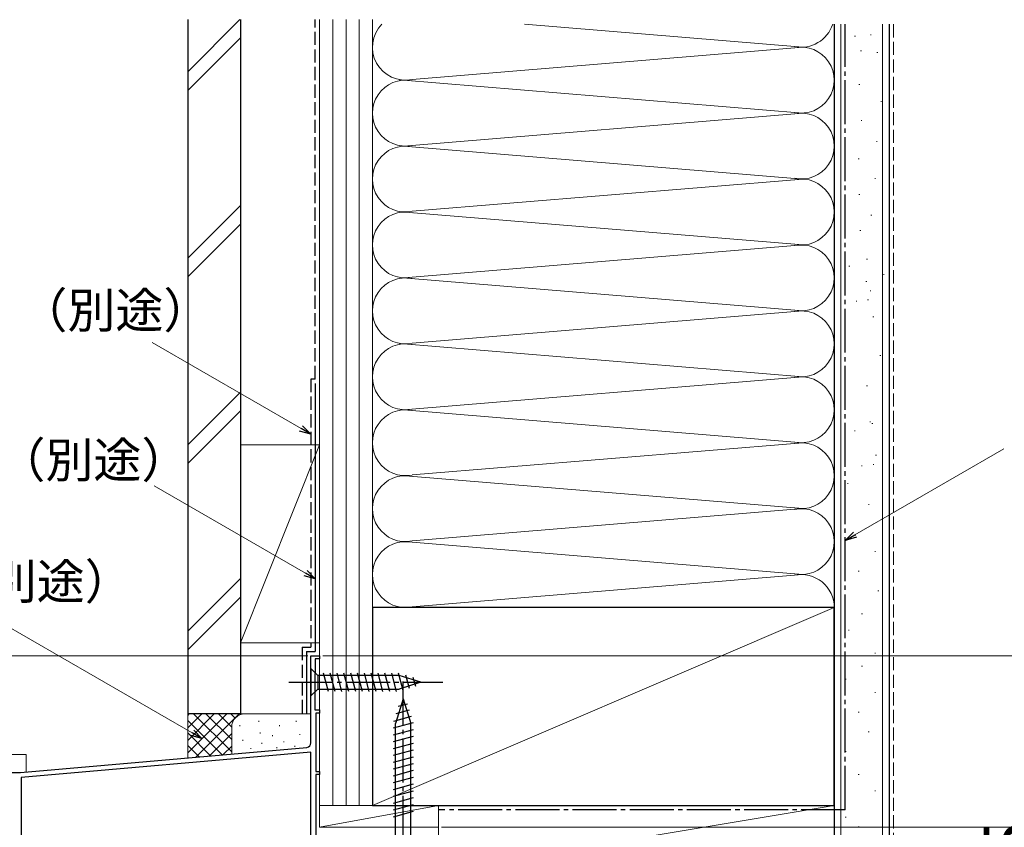
# Model space of a CAD drawing. Extents: x 0 to 1050, y 0 to 1625.
# Drawn here: x 240 to 464, y 1110 to 1294 of the extents above; entities that cross this region are included whole.
import ezdxf

# ---------------------------------------------------------------- set-up
doc = ezdxf.new("R2010")
doc.units = 0
doc.linetypes.add('YCENTER_1', pattern=[13, 10, -1, 1, -1])
doc.linetypes.add('YHIDDEN_1', pattern=[4, 3, -1])
for name, color, linetype, lineweight in [('YKK_11', 7, 'CONTINUOUS', 30), ('YKK_12', 2, 'CONTINUOUS', 13), ('YKK_13', 4, 'CONTINUOUS', 30), ('YKK_D', 6, 'CONTINUOUS', 13), ('YSS_K', 3, 'CONTINUOUS', 13), ('YSS_KE', 3, 'CONTINUOUS', 30)]:
    doc.layers.add(name, color=color, linetype=linetype, lineweight=lineweight)
doc.styles.add('text-b', font='txt', dxfattribs={"bigfont": 'extfont2.shx'})

msp = doc.modelspace()

# ---------------------------------------------------------------- linework, layer by layer
at = {"layer": 'YKK_11', "linetype": 'ByBlock', "lineweight": -2, "ltscale": 0.5}
for p, q in [((306.5, 1129.57), (306.5, 1149.38)), ((306.5, 1149.38), (308.5, 1149.38)), ((308.5, 1148.68), (307.5, 1148.68)), ((307.5, 1148.68), (307.5, 1145.58)), ((308.5, 1149.38), (308.5, 1148.68)), ((307.45, 1145.45), (307.4, 1145.31)), ((307.4, 1145.31), (307.4, 1137.08)), ((307.5, 1145.58), (307.45, 1145.45)), ((307.4, 1137.08), (308.5, 1137.08)), ((308.5, 1136.38), (307.6, 1136.38)), ((307.6, 1136.38), (307.6, 1123.08)), ((308.5, 1137.08), (308.5, 1136.38)), ((240.5, 1122.88), (305.59, 1128.57)), ((306.5, 1127.45), (240.6, 1121.68)), ((306.5, 1103.58), (306.5, 1127.45)), ((222.46, 1122.88), (240.5, 1122.88)), ((240.6, 1121.68), (240.6, 1102.58)), ((307.6, 1123.08), (308.5, 1123.08)), ((308.5, 1122.38), (307.6, 1122.38)), ((307.6, 1122.38), (307.6, 1103.56)), ((308.5, 1123.08), (308.5, 1122.38))]:
    msp.add_line(p, q, dxfattribs=at)
msp.add_arc((305.5, 1129.57), 1, 275, 0, dxfattribs=at)
at = {"layer": 'YKK_12'}
for p, q in [((198.2, 1126.98), (241.8, 1126.98)), ((241.8, 1126.98), (241.8, 1123.08))]:
    msp.add_line(p, q, dxfattribs=at)
at = {"layer": 'YKK_13'}
for p, q in [((306.5, 1146.48), (306.5, 1140.28)), ((306.5, 1146.48), (308.05, 1144.93)), ((326.58, 1144.93), (308.05, 1144.93)), ((308.05, 1144.93), (308.05, 1141.83)), ((310.48, 1141.28), (309.35, 1145.48)), ((312.03, 1141.28), (310.9, 1145.48)), ((313.58, 1141.28), (312.46, 1145.48)), ((315.14, 1141.28), (314.01, 1145.48)), ((316.69, 1141.28), (315.56, 1145.48)), ((318.24, 1141.28), (317.12, 1145.48)), ((319.79, 1141.28), (318.67, 1145.48)), ((321.35, 1141.28), (320.22, 1145.48)), ((322.9, 1141.28), (321.77, 1145.48)), ((324.45, 1141.28), (323.33, 1145.48)), ((326.01, 1141.28), (324.88, 1145.48)), ((327.49, 1141.54), (326.43, 1145.48)), ((331.5, 1143.38), (326.58, 1144.93)), ((328.92, 1141.99), (328.11, 1145.02)), ((330.35, 1142.44), (329.8, 1144.49)), ((306.5, 1140.28), (308.05, 1141.83)), ((308.05, 1141.83), (326.58, 1141.83)), ((331.5, 1143.38), (326.58, 1141.83)), ((327.5, 1139.58), (325.75, 1134.03)), ((327.5, 1139.58), (329.25, 1134.03)), ((328.44, 1138.43), (326.39, 1137.88)), ((329.34, 1135.57), (325.32, 1134.49)), ((328.89, 1137), (325.86, 1136.19)), ((329.79, 1134.14), (325.2, 1132.91)), ((325.75, 1101.33), (325.75, 1134.03)), ((329.25, 1101.33), (329.25, 1134.03)), ((329.8, 1132.59), (325.2, 1131.35)), ((329.8, 1131.03), (325.2, 1129.8)), ((329.8, 1129.48), (325.2, 1128.25)), ((329.8, 1127.93), (325.2, 1126.69)), ((329.8, 1126.37), (325.2, 1125.14)), ((329.8, 1124.82), (325.2, 1123.59)), ((329.8, 1123.27), (325.2, 1122.04)), ((329.8, 1121.72), (325.2, 1120.48)), ((329.8, 1120.16), (325.2, 1118.93)), ((329.8, 1118.61), (325.2, 1117.38)), ((329.8, 1117.06), (325.2, 1115.82)), ((329.8, 1115.5), (325.2, 1114.27)), ((329.8, 1113.95), (325.2, 1112.72))]:
    msp.add_line(p, q, dxfattribs=at)
at = {"layer": 'YKK_13', "linetype": 'YCENTER_1'}
for p, q in [((327.5, 1094.58), (327.5, 1144.58)), ((301.5, 1143.38), (336.5, 1143.38))]:
    msp.add_line(p, q, dxfattribs=at)
at = {"layer": 'YKK_D'}
for p, q in [((304.29, 1201.12), (270.4, 1220.68)), ((430.21, 1176.95), (464.06, 1196.49)), ((305.29, 1168.19), (270.9, 1188.04)), ((279.53, 1131.85), (232.82, 1158.82)), ((305.8, 1149.38), (117.2, 1149.38)), ((305.8, 1149.38), (157.2, 1149.38)), ((309.2, 1149.38), (514.5, 1149.38)), ((336.2, 1110.38), (514.5, 1110.38)), ((336.2, 1110.38), (494.5, 1110.38)), ((336.2, 1110.38), (514.5, 1110.38))]:
    msp.add_line(p, q, dxfattribs=at)
at = {"layer": 'YKK_D', "linetype": 'ByBlock', "lineweight": -2}
for p, q in [((306.5, 1199.84), (303.95, 1200.53)), ((306.5, 1199.84), (304.29, 1201.12)), ((304.63, 1201.71), (306.5, 1199.84)), ((428, 1175.67), (429.87, 1177.54)), ((428, 1175.67), (430.21, 1176.95)), ((430.55, 1176.36), (428, 1175.67)), ((305.63, 1168.78), (307.5, 1166.91)), ((307.5, 1166.91), (304.95, 1167.59)), ((307.5, 1166.91), (305.29, 1168.19)), ((281.73, 1130.58), (279.18, 1131.26)), ((281.73, 1130.58), (279.53, 1131.85)), ((279.87, 1132.45), (281.73, 1130.58))]:
    msp.add_line(p, q, dxfattribs=at)
at = {"layer": 'YSS_K'}
for p, q in [((278.5, 1282.27), (290.37, 1294.14)), ((308.5, 1294.14), (308.5, 1115.38)), ((311.5, 1294.14), (311.5, 1115.38)), ((314.5, 1294.14), (314.5, 1115.38)), ((317.5, 1294.14), (317.5, 1115.38)), ((320.5, 1115.38), (320.5, 1294.14)), ((320.5, 1160.38), (320.5, 1293.11)), ((320.5, 1293.11), (320.5, 1160.38)), ((355.05, 1293.11), (418.38, 1287.88)), ((425.5, 1160.38), (425.5, 1293.11)), ((425.5, 1160.38), (425.5, 1293.11)), ((427, 1100.38), (427, 1293.11)), ((436.5, 1100.38), (436.5, 1293.11)), ((278.5, 1278.03), (290.5, 1290.03)), ((430.11, 1290.41), (430.31, 1290.41)), ((433.71, 1290.66), (433.91, 1290.66)), ((329.53, 1280.54), (418.38, 1287.88)), ((431.48, 1287.06), (431.68, 1287.06)), ((435.2, 1286.69), (435.4, 1286.69)), ((418.38, 1272.88), (326.68, 1280.46)), ((431.1, 1279.36), (431.3, 1279.36)), ((436.07, 1275.51), (436.27, 1275.51)), ((328.53, 1265.45), (418.38, 1272.88)), ((431.6, 1271.16), (431.8, 1271.16)), ((418.38, 1257.88), (327.61, 1265.38)), ((435.08, 1266.44), (435.28, 1266.44)), ((430.98, 1262.47), (431.18, 1262.47)), ((329.57, 1250.54), (418.38, 1257.88)), ((434.71, 1257.99), (434.91, 1257.99)), ((431.1, 1254.39), (431.3, 1254.39)), ((278.5, 1239.84), (290.5, 1251.84)), ((328.94, 1250.27), (418.38, 1242.88)), ((433.84, 1249.67), (434.04, 1249.67)), ((278.5, 1235.6), (290.5, 1247.6)), ((431.35, 1246.19), (431.55, 1246.19)), ((327.69, 1235.38), (418.38, 1242.88)), ((428.85, 1238.06), (429.05, 1238.06)), ((432.86, 1239.66), (433.06, 1239.66)), ((436.69, 1236.16), (436.89, 1236.16)), ((327.41, 1235.4), (418.38, 1227.88)), ((432.69, 1234.56), (432.89, 1234.56)), ((433.66, 1232.46), (433.86, 1232.46)), ((430.45, 1230.06), (430.65, 1230.06)), ((433.1, 1230.36), (433.3, 1230.36)), ((329.53, 1220.54), (418.38, 1227.88)), ((434.29, 1226.55), (434.49, 1226.55)), ((418.38, 1212.88), (326.68, 1220.46)), ((435.89, 1217.75), (436.09, 1217.75)), ((328.53, 1205.45), (418.38, 1212.88)), ((278.5, 1197.42), (290.5, 1209.42)), ((432.83, 1210.82), (433.03, 1210.82)), ((278.5, 1193.17), (290.5, 1205.17)), ((418.38, 1197.88), (327.61, 1205.38)), ((433.58, 1202.61), (433.78, 1202.61)), ((434.08, 1202.22), (434.28, 1202.22)), ((430.08, 1200.62), (430.28, 1200.62)), ((329.57, 1190.54), (418.38, 1197.88)), ((308.5, 1197.38), (290.5, 1152.38)), ((290.5, 1197.38), (308.5, 1197.38)), ((290.5, 1197.38), (290.5, 1152.38)), ((308.5, 1152.38), (308.5, 1197.38)), ((434.88, 1195.02), (435.08, 1195.02)), ((431.68, 1192.61), (431.88, 1192.61)), ((434.33, 1192.91), (434.53, 1192.91)), ((328.94, 1190.27), (418.38, 1182.88)), ((428.48, 1188.61), (428.68, 1188.61)), ((418.38, 1182.88), (329.53, 1175.54)), ((433.28, 1183.81), (433.48, 1183.81)), ((430.22, 1176.88), (430.42, 1176.88)), ((329.53, 1175.22), (418.38, 1167.88)), ((434.7, 1173.15), (434.9, 1173.15)), ((430.97, 1168.67), (431.17, 1168.67)), ((290.5, 1166.99), (278.5, 1154.99)), ((327.69, 1160.38), (416.47, 1167.72)), ((435.45, 1164.2), (435.65, 1164.2)), ((278.5, 1150.75), (290.5, 1162.75)), ((320.5, 1115.38), (425.5, 1160.38)), ((431.72, 1158.98), (431.92, 1158.98)), ((428.73, 1155.25), (428.93, 1155.25)), ((290.5, 1152.38), (308.5, 1152.38)), ((434.7, 1150.03), (434.9, 1150.03)), ((431.72, 1147.04), (431.92, 1147.04)), ((427.99, 1144.06), (428.19, 1144.06)), ((434.7, 1141.07), (434.9, 1141.07)), ((278.5, 1136.2), (278.5, 1126.2)), ((291.5, 1136.2), (278.5, 1136.2)), ((278.5, 1127.35), (287.36, 1136.2)), ((278.5, 1130.17), (284.53, 1136.2)), ((278.5, 1133), (281.7, 1136.2)), ((278.5, 1135.83), (278.87, 1136.2)), ((279.81, 1136.2), (288.5, 1127.52)), ((280.35, 1126.37), (290.19, 1136.2)), ((282.64, 1136.2), (288.5, 1130.35)), ((285.47, 1136.2), (288.5, 1133.17)), ((288.3, 1136.2), (289.28, 1135.22)), ((291.13, 1136.2), (291.15, 1136.18)), ((306.5, 1136.2), (291.5, 1136.2)), ((430.97, 1136.6), (431.17, 1136.6)), ((278.5, 1134.69), (286.3, 1126.89)), ((288.5, 1133.2), (288.5, 1127.08)), ((290.33, 1133.4), (290.33, 1133.6)), ((294.67, 1134.4), (294.67, 1134.6)), ((299.34, 1133.4), (299.34, 1133.6)), ((303.18, 1134.4), (303.18, 1134.6)), ((308.5, 1133.2), (308.5, 1129.67)), ((278.5, 1131.86), (283.7, 1126.66)), ((283.45, 1126.64), (288.5, 1131.69)), ((295, 1131.73), (295, 1131.93)), ((297.79, 1131.13), (297.79, 1131.33)), ((304.01, 1131.4), (304.01, 1131.6)), ((433.21, 1132.12), (433.41, 1132.12)), ((278.5, 1129.03), (281.1, 1126.43)), ((286.55, 1126.91), (288.52, 1128.88)), ((291, 1130.06), (291, 1130.26)), ((292.83, 1128.2), (292.83, 1128.4)), ((295.33, 1129.39), (295.33, 1129.59)), ((298.76, 1128.42), (298.76, 1128.62)), ((300.34, 1129.73), (300.34, 1129.93)), ((302.85, 1128.72), (302.85, 1128.92)), ((427.99, 1127.65), (428.19, 1127.65)), ((430.97, 1122.42), (431.17, 1122.42)), ((434.7, 1118.69), (434.9, 1118.69)), ((308.5, 1115.38), (308.5, 1110.38)), ((308.5, 1115.38), (335.5, 1115.38)), ((308.5, 1110.38), (335.5, 1115.38)), ((320.5, 1115.38), (308.5, 1115.38)), ((335.5, 1110.38), (335.5, 1115.38)), ((425.5, 1115.38), (335.5, 1115.38)), ((335.5, 1115.38), (335.5, 1100.38)), ((335.5, 1100.38), (425.5, 1115.38)), ((425.5, 1100.38), (425.5, 1115.38)), ((427.99, 1112.71), (428.19, 1112.71)), ((430.97, 1110.49), (431.17, 1110.49)), ((308.5, 1110.38), (335.5, 1110.38))]:
    msp.add_line(p, q, dxfattribs=at)
at = {"layer": 'YSS_K', "linetype": 'YHIDDEN_1'}
msp.add_line((439, 1293.11), (439, 1100.38), dxfattribs=at)
at = {"layer": 'YSS_K'}
for centre, radius, start, end in [((328, 1287.88), 7.5, 135.7512, 281.7836), ((418, 1295.38), 7.5, 258.2165, 342.4087), ((418, 1280.38), 7.5, 258.2165, 101.7836), ((328, 1272.88), 7.5, 78.2164, 281.7838), ((418, 1265.38), 7.5, 258.2165, 101.7835), ((328, 1257.88), 7.5, 78.2167, 281.7838), ((418, 1250.38), 7.5, 258.2165, 101.7835), ((328, 1242.88), 7.5, 78.2167, 281.7838), ((418, 1235.38), 7.5, 258.2165, 101.7835), ((328, 1227.88), 7.5, 78.2167, 281.7836), ((418, 1220.38), 7.5, 258.2165, 101.7836), ((328, 1212.88), 7.5, 78.2164, 281.7838), ((418, 1205.38), 7.5, 258.2165, 101.7835), ((328, 1197.88), 7.5, 78.2167, 281.7838), ((418, 1190.38), 7.5, 258.2165, 101.7835), ((328, 1182.88), 7.5, 78.2167, 281.7838), ((418, 1175.38), 7.5, 258.2165, 101.7835), ((328, 1167.88), 7.5, 78.2167, 281.7838), ((418, 1160.38), 7.5, 0, 101.7835), ((291.5, 1133.2), 3, 90, 180)]:
    msp.add_arc(centre, radius, start, end, dxfattribs=at)
at = {"layer": 'YSS_KE'}
for p, q in [((278.5, 1294.14), (278.5, 1136.2)), ((290.5, 1294.14), (290.5, 1136.2)), ((425.5, 1293.11), (425.5, 1100.38)), ((438, 1293.11), (438, 1100.38)), ((307.5, 1211.38), (307.5, 1150.38)), ((425.5, 1160.38), (320.5, 1160.38)), ((320.5, 1160.38), (320.5, 1115.38)), ((425.5, 1115.38), (425.5, 1160.38)), ((305.5, 1150.38), (307.5, 1150.38)), ((305.5, 1150.38), (305.5, 1136.38)), ((290.5, 1136.2), (278.5, 1136.2)), ((320.5, 1115.38), (425.5, 1115.38))]:
    msp.add_line(p, q, dxfattribs=at)
at = {"layer": 'YSS_KE', "linetype": 'YHIDDEN_1'}
for p, q in [((307.5, 1212.38), (307.5, 1294.14)), ((306.5, 1212.38), (306.5, 1151.38)), ((307.5, 1212.38), (306.5, 1212.38)), ((304.5, 1151.38), (304.5, 1136.38)), ((304.52, 1151.38), (306.52, 1151.38))]:
    msp.add_line(p, q, dxfattribs=at)
at = {"layer": 'YSS_KE', "linetype": 'YCENTER_1'}
for q in [(428, 1293.11), (335.5, 1114.38)]:
    msp.add_line((428, 1114.38), q, dxfattribs=at)

# ---------------------------------------------------------------- texts
at = {"layer": 'YKK_D', "style": 'text-b'}
for s, p in [('透湿防水シート（別途）', (163.83, 1224.01)), ('防水テープ（別途）', (180.67, 1189.95)), ('シーリング（別途）', (167.77, 1162.31))]:
    msp.add_text(s, height=8, dxfattribs=at).set_placement(p)
msp.add_text('2.5', height=12, rotation=90, dxfattribs=at).set_placement((471.5, 1089.09))

doc.saveas('drawing.dxf')
